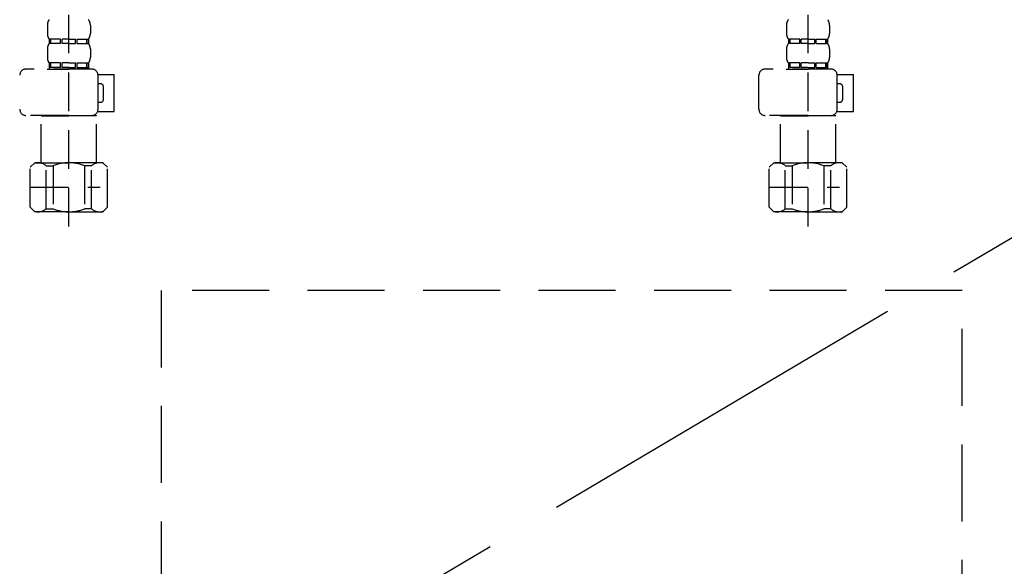
# Model space of a CAD drawing. Extents: x 27948 to 54421, y -22046 to -13176.
# Drawn here: x 44876 to 45196, y -19658 to -19481 of the extents above; entities that cross this region are included whole.
import ezdxf

# ---------------------------------------------------------------- set-up
doc = ezdxf.new("R2010")
doc.units = 0
doc.header["$LTSCALE"] = 50
doc.header["$MEASUREMENT"] = 0
for name, pattern in [('CENTER', [2, 1.25, -0.25, 0.25, -0.25]), ('DASHED', [0.75, 0.5, -0.25]), ('HIDDEN', [0.375, 0.25, -0.125])]:
    doc.linetypes.add(name, pattern=pattern)
for name, color, linetype in [('121-キャビネット（中）', 253, 'HIDDEN'), ('123-扉向き', 231, 'CENTER'), ('150-機器', 8, 'CONTINUOUS')]:
    doc.layers.add(name, color=color, linetype=linetype)

# ---------------------------------------------------------------- blocks, each defined once
blk = doc.blocks.new('包丁差し_S')
at = {"layer": '121-キャビネット（中）', "color": 13, "ltscale": 2}
blk.add_lwpolyline([(-122.01, -233), (121.99, -233, 0.414214), (129.99, -225), (129.99, 0), (-130.01, 0), (-130.01, -225, 0.414214)], format="xyb", close=True, dxfattribs=at)
blk = doc.blocks.new('F402_S')
at = {"layer": '150-機器', "color": 13, "linetype": 'DASHED', "ltscale": 0.5}
for p, q in [((-120, -402.9), (-120, -308.59)), ((120, -402.9), (120, -308.59)), ((-126.98, -337.46), (-126.98, -340.26)), ((-113.02, -337.46), (-113.02, -340.26)), ((113.02, -337.46), (113.02, -340.26)), ((126.98, -337.46), (126.98, -340.26)), ((-126.38, -342), (-126.38, -343.5)), ((-125.99, -342), (-126.38, -342)), ((-125.99, -343.5), (-125.99, -342)), ((-125.8, -343.5), (-125.8, -342)), ((-122.67, -342), (-125.8, -342)), ((-122.67, -343.5), (-122.67, -342)), ((-122.21, -343.5), (-122.21, -342)), ((-120, -342), (-122.21, -342)), ((-120, -342), (-117.79, -342)), ((-117.79, -343.5), (-117.79, -342)), ((-117.33, -343.5), (-117.33, -342)), ((-117.33, -342), (-114.2, -342)), ((-114.2, -343.5), (-114.2, -342)), ((-114.01, -343.5), (-114.01, -342)), ((-114.01, -342), (-113.62, -342)), ((-113.62, -342), (-113.62, -343.5)), ((113.62, -342), (113.62, -343.5)), ((114.01, -342), (113.62, -342)), ((114.01, -343.5), (114.01, -342)), ((114.2, -343.5), (114.2, -342)), ((117.33, -342), (114.2, -342)), ((117.33, -343.5), (117.33, -342)), ((117.79, -343.5), (117.79, -342)), ((120, -342), (117.79, -342)), ((120, -342), (122.21, -342)), ((122.21, -343.5), (122.21, -342)), ((122.67, -343.5), (122.67, -342)), ((122.67, -342), (125.8, -342)), ((125.8, -343.5), (125.8, -342)), ((125.99, -343.5), (125.99, -342)), ((125.99, -342), (126.38, -342)), ((126.38, -342), (126.38, -343.5)), ((-126.98, -345.24), (-126.98, -348.03)), ((-125.99, -343.5), (-126.38, -343.5)), ((-122.67, -343.5), (-125.8, -343.5)), ((-120, -343.5), (-122.21, -343.5)), ((-120, -343.5), (-117.79, -343.5)), ((-117.33, -343.5), (-114.2, -343.5)), ((-114.01, -343.5), (-113.62, -343.5)), ((-113.02, -345.24), (-113.02, -348.03)), ((113.02, -345.24), (113.02, -348.03)), ((114.01, -343.5), (113.62, -343.5)), ((117.33, -343.5), (114.2, -343.5)), ((120, -343.5), (117.79, -343.5)), ((120, -343.5), (122.21, -343.5)), ((122.67, -343.5), (125.8, -343.5)), ((125.99, -343.5), (126.38, -343.5)), ((126.98, -345.24), (126.98, -348.03)), ((-125.99, -349.78), (-126.38, -349.78)), ((-126.38, -349.78), (-126.38, -351.78)), ((-125.99, -351.28), (-126.38, -351.28)), ((-125.99, -351.28), (-125.99, -349.78)), ((-122.67, -349.78), (-125.8, -349.78)), ((-125.8, -351.28), (-125.8, -349.78)), ((-122.67, -351.28), (-125.8, -351.28)), ((-122.67, -351.28), (-122.67, -349.78)), ((-120, -349.78), (-122.21, -349.78)), ((-122.21, -351.28), (-122.21, -349.78)), ((-120, -351.28), (-122.21, -351.28)), ((-120, -349.78), (-117.79, -349.78)), ((-120, -351.28), (-117.79, -351.28)), ((-117.79, -351.28), (-117.79, -349.78)), ((-117.33, -349.78), (-114.2, -349.78)), ((-117.33, -351.28), (-117.33, -349.78)), ((-117.33, -351.28), (-114.2, -351.28)), ((-114.2, -351.28), (-114.2, -349.78)), ((-114.01, -349.78), (-113.62, -349.78)), ((-114.01, -351.28), (-114.01, -349.78)), ((-114.01, -351.28), (-113.62, -351.28)), ((-113.62, -349.78), (-113.62, -351.78)), ((114.01, -349.78), (113.62, -349.78)), ((113.62, -349.78), (113.62, -351.78)), ((114.01, -351.28), (113.62, -351.28)), ((114.01, -351.28), (114.01, -349.78)), ((117.33, -349.78), (114.2, -349.78)), ((114.2, -351.28), (114.2, -349.78)), ((117.33, -351.28), (114.2, -351.28)), ((117.33, -351.28), (117.33, -349.78)), ((120, -349.78), (117.79, -349.78)), ((117.79, -351.28), (117.79, -349.78)), ((120, -351.28), (117.79, -351.28)), ((120, -349.78), (122.21, -349.78)), ((120, -351.28), (122.21, -351.28)), ((122.21, -351.28), (122.21, -349.78)), ((122.67, -349.78), (125.8, -349.78)), ((122.67, -351.28), (122.67, -349.78)), ((122.67, -351.28), (125.8, -351.28)), ((125.8, -351.28), (125.8, -349.78)), ((125.99, -349.78), (126.38, -349.78)), ((125.99, -351.28), (125.99, -349.78)), ((125.99, -351.28), (126.38, -351.28)), ((126.38, -349.78), (126.38, -351.78)), ((-112.52, -351.78), (-133.96, -351.78)), ((-127.08, -351.78), (-120, -351.78)), ((-110.54, -353.57), (-105.24, -353.57)), ((-110.53, -364.84), (-110.53, -353.77)), ((-105.24, -365.54), (-105.24, -353.57)), ((104.04, -364.84), (104.04, -353.77)), ((127.48, -351.78), (106.04, -351.78)), ((112.92, -351.78), (120, -351.78)), ((129.46, -353.57), (134.76, -353.57)), ((129.47, -364.84), (129.47, -353.77)), ((134.76, -365.54), (134.76, -353.57)), ((-109.73, -356.56), (-110.53, -356.56)), ((-108.73, -361.55), (-108.73, -357.56)), ((130.27, -356.56), (129.47, -356.56)), ((131.27, -361.55), (131.27, -357.56)), ((-110.53, -362.55), (-109.73, -362.55)), ((129.47, -362.55), (130.27, -362.55)), ((-120, -366.84), (-133.96, -366.84)), ((-128.88, -366.84), (-128.98, -366.93)), ((-128.98, -366.93), (-120, -366.93)), ((-128.98, -382.19), (-128.98, -366.93)), ((-120, -366.84), (-112.52, -366.84)), ((-111.02, -366.93), (-120, -366.93)), ((-111.12, -366.84), (-111.02, -366.93)), ((-111.02, -382.19), (-111.02, -366.93)), ((-110.65, -365.54), (-105.24, -365.54)), ((120, -366.84), (106.04, -366.84)), ((111.12, -366.84), (111.02, -366.93)), ((111.02, -366.93), (120, -366.93)), ((111.02, -382.19), (111.02, -366.93)), ((120, -366.84), (127.48, -366.84)), ((128.98, -366.93), (120, -366.93)), ((128.88, -366.84), (128.98, -366.93)), ((128.98, -382.19), (128.98, -366.93)), ((129.35, -365.54), (134.76, -365.54)), ((-132.57, -383.69), (-131.07, -382.19)), ((-131.07, -382.19), (-120, -382.19)), ((-129.93, -382.19), (-120, -382.19)), ((-127.37, -383.19), (-125.13, -383.19)), ((-127.37, -397.15), (-127.37, -383.19)), ((-125.13, -383.19), (-125.13, -397.15)), ((-110.07, -382.19), (-120, -382.19)), ((-108.93, -382.19), (-120, -382.19)), ((-112.63, -383.19), (-114.87, -383.19)), ((-114.87, -383.19), (-114.87, -397.15)), ((-112.63, -397.15), (-112.63, -383.19)), ((-107.43, -383.69), (-108.93, -382.19)), ((107.43, -383.69), (108.93, -382.19)), ((108.93, -382.19), (120, -382.19)), ((110.07, -382.19), (120, -382.19)), ((112.63, -383.19), (114.87, -383.19)), ((112.63, -397.15), (112.63, -383.19)), ((114.87, -383.19), (114.87, -397.15)), ((129.93, -382.19), (120, -382.19)), ((131.07, -382.19), (120, -382.19)), ((127.37, -383.19), (125.13, -383.19)), ((125.13, -383.19), (125.13, -397.15)), ((127.37, -397.15), (127.37, -383.19)), ((132.57, -383.69), (131.07, -382.19)), ((-132.57, -396.66), (-132.57, -383.69)), ((-107.43, -396.66), (-107.43, -383.69)), ((107.43, -396.66), (107.43, -383.69)), ((132.57, -396.66), (132.57, -383.69)), ((-120, -388.18), (-119.96, -388.18)), ((120, -388.18), (120.04, -388.18)), ((-132.57, -390.17), (-109.78, -390.17)), ((107.43, -390.17), (130.22, -390.17)), ((-132.57, -396.66), (-131.07, -398.15)), ((-120, -398.15), (-131.07, -398.15)), ((-127.37, -397.15), (-125.13, -397.15)), ((-120, -398.15), (-108.93, -398.15)), ((-112.63, -397.15), (-114.87, -397.15)), ((-107.43, -396.66), (-108.93, -398.15)), ((107.43, -396.66), (108.93, -398.15)), ((120, -398.15), (108.93, -398.15)), ((112.63, -397.15), (114.87, -397.15)), ((120, -398.15), (131.07, -398.15)), ((127.37, -397.15), (125.13, -397.15)), ((132.57, -396.66), (131.07, -398.15))]:
    blk.add_line(p, q, dxfattribs=at)
for centre, radius, start, end in [((-124.14, -337.46), 2.84, 142.1507, 180), ((-115.86, -337.46), 2.84, 0, 37.8493), ((115.86, -337.46), 2.84, 142.1507, 180), ((124.14, -337.46), 2.84, 0, 37.8493), ((-124.14, -340.26), 2.84, 180, 217.8493), ((-115.86, -340.26), 2.84, 322.1507, 0), ((115.86, -340.26), 2.84, 180, 217.8493), ((124.14, -340.26), 2.84, 322.1507, 0), ((-124.14, -345.24), 2.84, 142.1507, 180), ((-115.86, -345.24), 2.84, 0, 37.8493), ((115.86, -345.24), 2.84, 142.1507, 180), ((124.14, -345.24), 2.84, 0, 37.8493), ((-124.14, -348.03), 2.84, 180, 217.8493), ((-115.86, -348.03), 2.84, 322.1507, 0), ((115.86, -348.03), 2.84, 180, 217.8493), ((124.14, -348.03), 2.84, 322.1507, 0), ((-133.96, -353.77), 1.99, 90, 180), ((-112.52, -353.77), 1.99, 0, 90), ((106.04, -353.77), 1.99, 90, 180), ((127.48, -353.77), 1.99, 0, 90), ((-109.73, -357.56), 0.997, 0, 90), ((130.27, -357.56), 0.997, 0, 90), ((-109.73, -361.55), 0.997, 270, 0), ((130.27, -361.55), 0.997, 270, 0), ((-133.96, -364.84), 1.99, 180.001, 270), ((-112.52, -364.84), 1.99, 270, 359.999), ((106.04, -364.84), 1.99, 180.001, 270), ((127.48, -364.84), 1.99, 270, 359.999), ((-129.97, -386.08), 3.89, 48.036, 110.221), ((-120.03, -396.08), 13.89, 89.864, 111.555), ((-119.97, -396.08), 13.89, 68.445, 90.136), ((-110.03, -386.08), 3.89, 69.779, 131.964), ((110.03, -386.08), 3.89, 48.036, 110.221), ((119.97, -396.08), 13.89, 89.864, 111.555), ((120.03, -396.08), 13.89, 68.445, 90.136), ((129.97, -386.08), 3.89, 69.779, 131.964), ((-129.97, -394.26), 3.89, 249.779, 311.964), ((-120, -384.43), 13.72, 248.018, 270), ((-120, -384.43), 13.72, 270, 291.982), ((-110.03, -394.26), 3.89, 228.036, 290.221), ((110.03, -394.26), 3.89, 249.779, 311.964), ((120, -384.43), 13.72, 248.018, 270), ((120, -384.43), 13.72, 270, 291.982), ((129.97, -394.26), 3.89, 228.036, 290.221)]:
    blk.add_arc(centre, radius, start, end, dxfattribs=at)

msp = doc.modelspace()

# ---------------------------------------------------------------- linework, layer by layer
at = {"layer": '123-扉向き', "ltscale": 2}
msp.add_line((45502.31, -19371.89), (44602.31, -19904.89), dxfattribs=at)

# ---------------------------------------------------------------- block references
at = {"layer": '150-機器'}
for name, p in [('F402_S', (45012.3, -19145.18)), ('包丁差し_S', (45052.32, -19568.89))]:
    msp.add_blockref(name, p, dxfattribs=at)

doc.saveas('drawing.dxf')
